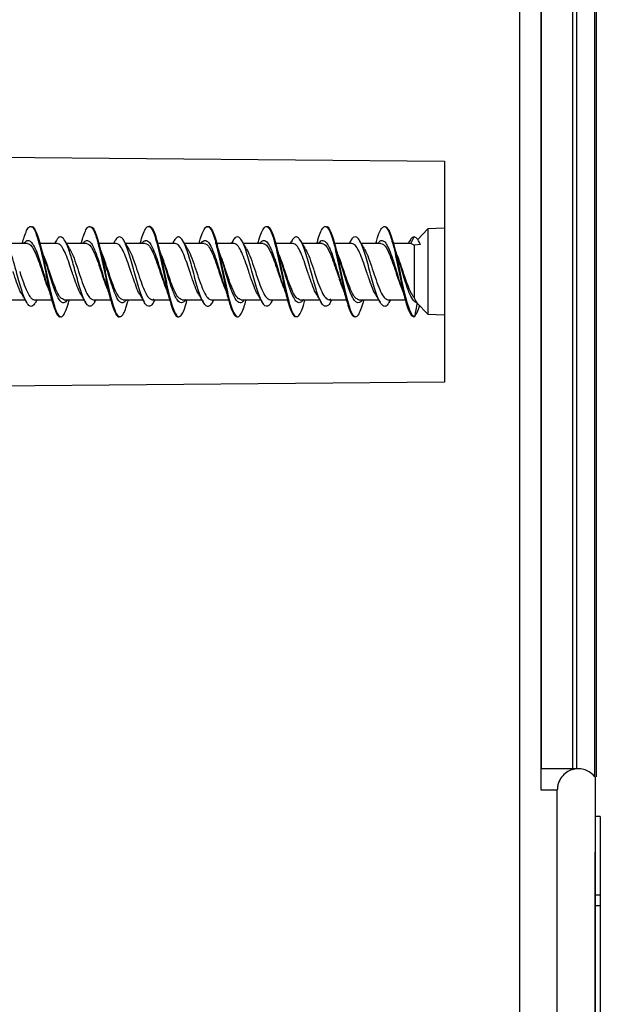
# Model space of a CAD drawing. Units: millimetres. Extents: x 69 to 1126, y 56 to 792.
# Drawn here: x 947 to 975, y 587 to 633 of the extents above; entities that cross this region are included whole.
import ezdxf

# ---------------------------------------------------------------- set-up
doc = ezdxf.new("R2010")
doc.units = ezdxf.units.MM

msp = doc.modelspace()

# ---------------------------------------------------------------- linework, layer by layer
at = {"color": 7, "linetype": 'Continuous', "lineweight": 25}
for p, q in [((971.108, 737.207), (971.108, 505.807)), ((972.124, 646.12), (972.124, 596.894)), ((974.685, 645.501), (974.685, 621.507)), ((973.655, 621.507), (973.655, 645.12)), ((973.825, 645.12), (973.825, 597.894)), ((901.754, 627.331), (967.554, 626.757)), ((966.766, 623.533), (966.275, 623.022)), ((967.554, 623.565), (966.766, 623.533)), ((966.766, 623.533), (966.766, 619.48)), ((947.504, 622.908), (947.485, 622.842)), ((949.09, 622.966), (949.019, 622.842)), ((950.302, 622.896), (950.287, 622.842)), ((951.89, 622.967), (951.818, 622.842)), ((953.103, 622.904), (953.086, 622.842)), ((954.688, 622.96), (954.62, 622.842)), ((955.904, 622.909), (955.885, 622.842)), ((957.487, 622.959), (957.42, 622.842)), ((958.705, 622.905), (958.686, 622.842)), ((960.283, 622.955), (960.218, 622.842)), ((961.502, 622.896), (961.486, 622.842)), ((963.083, 622.953), (963.019, 622.842)), ((964.299, 622.89), (964.285, 622.842)), ((965.877, 622.938), (965.821, 622.842)), ((965.949, 622.842), (966.107, 623.157)), ((947.731, 622.842), (946.794, 622.842)), ((949.15, 622.842), (948.328, 622.842)), ((950.532, 622.842), (949.594, 622.842)), ((951.95, 622.842), (951.128, 622.842)), ((953.331, 622.842), (952.396, 622.842)), ((954.749, 622.842), (953.927, 622.842)), ((956.131, 622.842), (955.195, 622.842)), ((957.549, 622.842), (956.728, 622.842)), ((958.932, 622.842), (957.993, 622.842)), ((960.35, 622.842), (959.529, 622.842)), ((961.732, 622.842), (960.795, 622.842)), ((963.149, 622.842), (962.328, 622.842)), ((964.531, 622.842), (963.595, 622.842)), ((965.949, 622.842), (965.127, 622.842)), ((966.107, 622.76), (965.949, 622.842)), ((966.405, 622.802), (966.107, 622.767)), ((973.655, 597.894), (973.655, 621.507)), ((974.685, 621.507), (974.685, 597.505)), ((946.682, 620.172), (947.62, 620.172)), ((948.065, 620.172), (948.908, 620.172)), ((948.125, 620.053), (948.193, 620.172)), ((949.483, 620.172), (950.418, 620.172)), ((949.716, 620.127), (949.728, 620.172)), ((950.865, 620.172), (951.714, 620.172)), ((950.923, 620.048), (950.995, 620.172)), ((952.282, 620.172), (953.219, 620.172)), ((952.511, 620.114), (952.528, 620.172)), ((953.664, 620.172), (954.506, 620.172)), ((953.721, 620.041), (953.796, 620.172)), ((955.082, 620.172), (956.02, 620.172)), ((955.312, 620.119), (955.327, 620.172)), ((956.465, 620.172), (957.286, 620.172)), ((956.523, 620.048), (956.594, 620.172)), ((957.302, 620.172), (957.348, 620.172)), ((957.883, 620.172), (958.819, 620.172)), ((958.114, 620.123), (958.128, 620.172)), ((959.265, 620.172), (960.086, 620.172)), ((959.328, 620.057), (959.394, 620.172)), ((960.113, 620.172), (960.128, 620.172)), ((960.682, 620.172), (961.618, 620.172)), ((960.914, 620.122), (960.928, 620.172)), ((962.064, 620.172), (962.919, 620.172)), ((962.129, 620.056), (962.196, 620.172)), ((963.482, 620.172), (964.42, 620.172)), ((963.714, 620.126), (963.727, 620.172)), ((964.864, 620.172), (965.712, 620.172)), ((964.926, 620.052), (964.994, 620.172)), ((966.242, 620.026), (966.766, 619.48)), ((966.766, 619.48), (967.554, 619.449)), ((967.554, 616.257), (922.019, 615.859)), ((972.124, 601.661), (972.154, 601.662)), ((973.912, 597.894), (972.124, 597.894)), ((972.124, 596.894), (972.911, 596.894)), ((974.721, 551.757), (974.721, 597.103)), ((974.954, 595.633), (974.754, 595.633)), ((974.954, 595.633), (974.954, 591.904)), ((974.754, 591.904), (974.954, 591.904)), ((974.954, 591.904), (974.954, 591.404)), ((974.754, 591.404), (974.954, 591.404)), ((974.954, 591.404), (974.954, 586.974)), ((974.954, 586.974), (974.954, 584.383))]:
    msp.add_line(p, q, dxfattribs=at)
at = {"color": 7, "linetype": 'Continuous', "lineweight": 25, "flags": 128}
msp.add_lwpolyline([(964.74, 623.634), (964.777, 623.64), (964.9, 623.491), (965.022, 623.193), (965.145, 622.772), (965.268, 622.257), (965.39, 621.682), (965.513, 621.092), (965.636, 620.534), (965.758, 620.055), (965.881, 619.685), (966.004, 619.447), (966.127, 619.363), (966.127, 619.363)], dxfattribs=at)
at = {"color": 7, "linetype": 'Continuous', "lineweight": 25}
for radius, start, end in [(22503.926, 359.708756, 359.9388301), (22502.117, 359.7053988, 359.9373294)]:
    msp.add_arc((-21529.192, 621.507), radius, start, end, dxfattribs=at)
for points, knots in [([(974.754, 645.505), (974.754, 644.494), (974.754, 641.161), (974.754, 635.452), (974.754, 628.456), (974.754, 623.81), (974.754, 621.507)], [0, 0, 0, 0, 0.128595, 0.42384, 0.714358, 1, 1, 1, 1]), ([(972.154, 621.507), (972.154, 624.047), (972.154, 629.127), (972.154, 636.704), (972.154, 642.046), (972.154, 644.818), (972.154, 645.12)], [0, 0, 0, 0, 0.320315, 0.640629, 0.960944, 1, 1, 1, 1]), ([(947.5, 622.877), (947.524, 622.967), (947.589, 623.21), (947.695, 623.474), (947.817, 623.652), (947.94, 623.662), (948.062, 623.511), (948.185, 623.214), (948.267, 622.915), (948.308, 622.765)], [0, 0, 0, 0, 0.089438, 0.241192, 0.39296, 0.544722, 0.696481, 0.848267, 1, 1, 1, 1]), ([(947.929, 623.634), (947.942, 623.639), (947.996, 623.657), (948.091, 623.52), (948.213, 623.245), (948.336, 622.827), (948.459, 622.305), (948.581, 621.726), (948.704, 621.131), (948.827, 620.563), (948.95, 620.071), (949.072, 619.683), (949.195, 619.425), (949.318, 619.337), (949.44, 619.41), (949.562, 619.639), (949.655, 619.896), (949.707, 620.101), (949.717, 620.142)], [0, 0, 0, 0, 0.021412, 0.090184, 0.159015, 0.227447, 0.29595, 0.364816, 0.43352, 0.501873, 0.570543, 0.63942, 0.707956, 0.776363, 0.845173, 0.913971, 0.982366, 1, 1, 1, 1]), ([(950.298, 622.875), (950.33, 622.988), (950.402, 623.249), (950.515, 623.515), (950.637, 623.664), (950.76, 623.649), (950.883, 623.469), (950.988, 623.203), (951.052, 622.961), (951.076, 622.873)], [0, 0, 0, 0, 0.120558, 0.278295, 0.436067, 0.593801, 0.751586, 0.909303, 1, 1, 1, 1]), ([(950.703, 623.629), (950.732, 623.634), (950.802, 623.646), (950.912, 623.489), (951.035, 623.182), (951.158, 622.735), (951.28, 622.204), (951.403, 621.62), (951.526, 621.026), (951.649, 620.472), (951.771, 619.99), (951.894, 619.62), (952.017, 619.404), (952.139, 619.342), (952.262, 619.432), (952.385, 619.694), (952.468, 619.942), (952.51, 620.112), (952.511, 620.117)], [0, 0, 0, 0, 0.048097, 0.116067, 0.183653, 0.251478, 0.319574, 0.387388, 0.454978, 0.522957, 0.591006, 0.658662, 0.726374, 0.794451, 0.862376, 0.929949, 0.997827, 1, 1, 1, 1]), ([(953.101, 622.89), (953.138, 623.019), (953.216, 623.292), (953.335, 623.55), (953.458, 623.673), (953.58, 623.632), (953.703, 623.424), (953.801, 623.161), (953.859, 622.937), (953.876, 622.872)], [0, 0, 0, 0, 0.14354, 0.301789, 0.459986, 0.618231, 0.776425, 0.934662, 1, 1, 1, 1]), ([(953.485, 623.636), (953.487, 623.637), (953.529, 623.682), (953.611, 623.63), (953.735, 623.451), (953.857, 623.103), (953.979, 622.647), (954.102, 622.105), (954.226, 621.513), (954.348, 620.924), (954.47, 620.375), (954.594, 619.912), (954.716, 619.577), (954.838, 619.382), (954.961, 619.338), (955.085, 619.471), (955.201, 619.737), (955.278, 620.004), (955.313, 620.129)], [0, 0, 0, 0, 0.001985, 0.069141, 0.135998, 0.203206, 0.270561, 0.337553, 0.404495, 0.471824, 0.539082, 0.605955, 0.673054, 0.740429, 0.807534, 0.874405, 0.941659, 1, 1, 1, 1]), ([(955.901, 622.891), (955.904, 622.903), (955.948, 623.079), (956.032, 623.326), (956.155, 623.584), (956.278, 623.677), (956.4, 623.609), (956.523, 623.376), (956.615, 623.117), (956.666, 622.915), (956.676, 622.875)], [0, 0, 0, 0, 0.011691, 0.169859, 0.327986, 0.486134, 0.644268, 0.802407, 0.960567, 1, 1, 1, 1]), ([(956.25, 623.599), (956.27, 623.621), (956.331, 623.686), (956.434, 623.61), (956.556, 623.392), (956.679, 623.032), (956.802, 622.558), (956.925, 621.999), (957.047, 621.406), (957.17, 620.819), (957.293, 620.285), (957.415, 619.848), (957.538, 619.529), (957.661, 619.354), (957.784, 619.354), (957.906, 619.517), (958.017, 619.779), (958.087, 620.035), (958.116, 620.141)], [0, 0, 0, 0, 0.032834, 0.098353, 0.164258, 0.230171, 0.295698, 0.361354, 0.427333, 0.493113, 0.55859, 0.624406, 0.690375, 0.755994, 0.821549, 0.887487, 0.953364, 1, 1, 1, 1]), ([(958.7, 622.883), (958.71, 622.922), (958.761, 623.123), (958.853, 623.378), (958.975, 623.611), (959.098, 623.676), (959.221, 623.583), (959.343, 623.322), (959.428, 623.073), (959.473, 622.895), (959.476, 622.882)], [0, 0, 0, 0, 0.038286, 0.196412, 0.354519, 0.512656, 0.670759, 0.82891, 0.986993, 1, 1, 1, 1]), ([(959.113, 623.638), (959.12, 623.642), (959.167, 623.672), (959.256, 623.573), (959.378, 623.344), (959.501, 622.957), (959.624, 622.459), (959.746, 621.894), (959.869, 621.299), (959.992, 620.72), (960.115, 620.203), (960.237, 619.778), (960.36, 619.481), (960.483, 619.35), (960.605, 619.374), (960.728, 619.554), (960.832, 619.821), (960.894, 620.06), (960.916, 620.143)], [0, 0, 0, 0, 0.011051, 0.079332, 0.14748, 0.215264, 0.283335, 0.351638, 0.419624, 0.487441, 0.555658, 0.623895, 0.691731, 0.759688, 0.827986, 0.896086, 0.963865, 1, 1, 1, 1]), ([(961.498, 622.87), (961.515, 622.938), (961.574, 623.163), (961.673, 623.428), (961.795, 623.633), (961.918, 623.672), (962.041, 623.549), (962.163, 623.278), (962.245, 622.991), (962.286, 622.848)], [0, 0, 0, 0, 0.066583, 0.222123, 0.377722, 0.53327, 0.688867, 0.844409, 1, 1, 1, 1]), ([(961.929, 623.634), (961.938, 623.638), (961.987, 623.66), (962.077, 623.55), (962.201, 623.284), (962.323, 622.87), (962.445, 622.363), (962.568, 621.79), (962.692, 621.194), (962.814, 620.623), (962.936, 620.114), (963.06, 619.712), (963.182, 619.453), (963.304, 619.342), (963.427, 619.385), (963.55, 619.607), (963.646, 619.873), (963.701, 620.088), (963.716, 620.144)], [0, 0, 0, 0, 0.014448, 0.083116, 0.151523, 0.220314, 0.289207, 0.35771, 0.426229, 0.49513, 0.563908, 0.63231, 0.700991, 0.769916, 0.83853, 0.906963, 0.975798, 1, 1, 1, 1]), ([(964.295, 622.859), (964.32, 622.954), (964.386, 623.202), (964.493, 623.472), (964.616, 623.65), (964.738, 623.664), (964.861, 623.512), (964.973, 623.247), (965.045, 622.987), (965.076, 622.876)], [0, 0, 0, 0, 0.097094, 0.254128, 0.411117, 0.568134, 0.725129, 0.882136, 1, 1, 1, 1]), ([(948.127, 620.06), (948.121, 620.05), (948.116, 620.039), (948.11, 620.029), (948.109, 620.029), (948.109, 620.028), (948.107, 620.024), (948.094, 620.004), (948.063, 619.958), (948.008, 619.895), (947.93, 619.847), (947.824, 619.863), (947.7, 620.012), (947.57, 620.293), (947.445, 620.653), (947.324, 621.067), (947.229, 621.422), (947.159, 621.681), (947.077, 621.984), (946.966, 622.37), (946.831, 622.747), (946.709, 623.004), (946.596, 623.145), (946.487, 623.167), (946.386, 623.117), (946.318, 622.99), (946.282, 622.923)], [0, 0, 0, 0, 0.009002, 0.009547, 0.00982, 0.009828, 0.009833, 0.013626, 0.03094, 0.060886, 0.103332, 0.158129, 0.232267, 0.304198, 0.370719, 0.434606, 0.498854, 0.526536, 0.548776, 0.633665, 0.704515, 0.767055, 0.834487, 0.889365, 0.941315, 1, 1, 1, 1]), ([(947.582, 622.842), (947.603, 622.874), (947.668, 622.968), (947.773, 623.006), (947.899, 622.941), (948.021, 622.77), (948.144, 622.509), (948.269, 622.161), (948.397, 621.752), (948.52, 621.342), (948.623, 620.996), (948.686, 620.823), (948.708, 620.76)], [0, 0, 0, 0, 0.057434, 0.17068, 0.282048, 0.39167, 0.494036, 0.611927, 0.723342, 0.833892, 0.940003, 1, 1, 1, 1]), ([(948.512, 622.242), (948.479, 622.342), (948.41, 622.547), (948.345, 622.781), (948.312, 622.901)], [0, 0, 0, 0, 0.491975, 1, 1, 1, 1]), ([(950.926, 620.058), (950.889, 620.001), (950.81, 619.88), (950.691, 619.842), (950.566, 619.914), (950.441, 620.122), (950.317, 620.436), (950.195, 620.821), (950.077, 621.244), (949.964, 621.663), (949.857, 622.052), (949.756, 622.394), (949.66, 622.675), (949.542, 622.948), (949.41, 623.141), (949.268, 623.169), (949.161, 623.099), (949.103, 622.973), (949.085, 622.933)], [0, 0, 0, 0, 0.060587, 0.128348, 0.195802, 0.2631, 0.330786, 0.398468, 0.462356, 0.52339, 0.581736, 0.637043, 0.689115, 0.738186, 0.827589, 0.905033, 0.970307, 1, 1, 1, 1]), ([(949.733, 622.606), (949.698, 622.664), (949.629, 622.78), (949.561, 622.898), (949.527, 622.958)], [0, 0, 0, 0, 0.496533, 1, 1, 1, 1]), ([(950.377, 622.842), (950.421, 622.895), (950.512, 623.004), (950.629, 622.982), (950.716, 622.91), (950.796, 622.808), (950.885, 622.644), (951.014, 622.321), (951.139, 621.939), (951.268, 621.515), (951.357, 621.216), (951.437, 620.966), (951.478, 620.833), (951.505, 620.765), (951.505, 620.763)], [0, 0, 0, 0, 0.117692, 0.240596, 0.309906, 0.349864, 0.4542, 0.548226, 0.691837, 0.785634, 0.890181, 0.929432, 0.998436, 1, 1, 1, 1]), ([(951.311, 622.243), (951.278, 622.343), (951.21, 622.546), (951.145, 622.78), (951.112, 622.899)], [0, 0, 0, 0, 0.491118, 1, 1, 1, 1]), ([(953.725, 620.065), (953.708, 620.031), (953.65, 619.916), (953.549, 619.848), (953.425, 619.866), (953.302, 620.01), (953.177, 620.27), (953.052, 620.632), (952.928, 621.057), (952.804, 621.517), (952.679, 621.977), (952.555, 622.398), (952.431, 622.754), (952.306, 623.016), (952.182, 623.153), (952.058, 623.159), (951.959, 623.091), (951.902, 622.977), (951.886, 622.946)], [0, 0, 0, 0, 0.027797, 0.095169, 0.16293, 0.230663, 0.298011, 0.365551, 0.433377, 0.500943, 0.568279, 0.635992, 0.703769, 0.77116, 0.838633, 0.906448, 0.97408, 1, 1, 1, 1]), ([(952.534, 622.607), (952.5, 622.664), (952.431, 622.779), (952.364, 622.897), (952.33, 622.956)], [0, 0, 0, 0, 0.497125, 1, 1, 1, 1]), ([(953.173, 622.842), (953.174, 622.845), (953.215, 622.923), (953.267, 622.948), (953.318, 622.973), (953.331, 622.977), (953.333, 622.977), (953.334, 622.978), (953.343, 622.98), (953.365, 622.984), (953.422, 622.982), (953.512, 622.93), (953.633, 622.752), (953.768, 622.448), (953.898, 622.072), (954.021, 621.669), (954.136, 621.289), (954.233, 620.967), (954.294, 620.798), (954.314, 620.743)], [0, 0, 0, 0, 0.003907, 0.106761, 0.136439, 0.139118, 0.140372, 0.140977, 0.143581, 0.163568, 0.199042, 0.292966, 0.401724, 0.514549, 0.647097, 0.743607, 0.839236, 0.947868, 1, 1, 1, 1]), ([(954.109, 622.248), (954.076, 622.346), (954.01, 622.544), (953.946, 622.773), (953.914, 622.889)], [0, 0, 0, 0, 0.492034, 1, 1, 1, 1]), ([(956.525, 620.058), (956.487, 619.998), (956.407, 619.873), (956.285, 619.836), (956.16, 619.927), (956.037, 620.136), (955.912, 620.447), (955.787, 620.846), (955.663, 621.295), (955.539, 621.759), (955.414, 622.206), (955.29, 622.594), (955.166, 622.899), (955.042, 623.105), (954.917, 623.177), (954.798, 623.129), (954.721, 623.006), (954.685, 622.949)], [0, 0, 0, 0, 0.063245, 0.130557, 0.198089, 0.265888, 0.333409, 0.400725, 0.468425, 0.536164, 0.603515, 0.670977, 0.738769, 0.806357, 0.873651, 0.941295, 1, 1, 1, 1]), ([(955.33, 622.61), (955.296, 622.668), (955.228, 622.783), (955.16, 622.901), (955.127, 622.96)], [0, 0, 0, 0, 0.496655, 1, 1, 1, 1]), ([(955.978, 622.842), (955.985, 622.854), (956.022, 622.916), (956.114, 622.989), (956.249, 622.998), (956.412, 622.796), (956.57, 622.45), (956.713, 622.023), (956.836, 621.62), (956.934, 621.293), (957.029, 620.983), (957.085, 620.825), (957.114, 620.742)], [0, 0, 0, 0, 0.01893, 0.096703, 0.245463, 0.372731, 0.527844, 0.663677, 0.748449, 0.853216, 0.923507, 1, 1, 1, 1]), ([(956.908, 622.256), (956.875, 622.352), (956.81, 622.548), (956.747, 622.773), (956.715, 622.887)], [0, 0, 0, 0, 0.493352, 1, 1, 1, 1]), ([(959.332, 620.079), (959.311, 620.039), (959.248, 619.92), (959.145, 619.848), (959.02, 619.862), (958.895, 620.019), (958.771, 620.289), (958.648, 620.648), (958.523, 621.075), (958.398, 621.537), (958.274, 621.995), (958.15, 622.419), (958.025, 622.769), (957.901, 623.017), (957.777, 623.157), (957.652, 623.166), (957.555, 623.083), (957.499, 622.97), (957.484, 622.94)], [0, 0, 0, 0, 0.034365, 0.101861, 0.169062, 0.236086, 0.303495, 0.370919, 0.437954, 0.505131, 0.572619, 0.639883, 0.706876, 0.774228, 0.841684, 0.908767, 0.975874, 1, 1, 1, 1]), ([(958.129, 622.611), (958.095, 622.668), (958.027, 622.783), (957.959, 622.901), (957.925, 622.96)], [0, 0, 0, 0, 0.496654, 1, 1, 1, 1]), ([(958.779, 622.842), (958.808, 622.883), (958.858, 622.953), (958.918, 622.98), (958.954, 622.986), (958.972, 622.986), (958.981, 622.985), (958.984, 622.984), (958.985, 622.984), (958.985, 622.984), (958.985, 622.984), (958.985, 622.984), (958.985, 622.984), (958.985, 622.984), (958.986, 622.984), (958.987, 622.984), (958.991, 622.983), (959.003, 622.981), (959.042, 622.968), (959.126, 622.909), (959.235, 622.747), (959.36, 622.468), (959.449, 622.215), (959.51, 622.027), (959.531, 621.96), (959.541, 621.929), (959.544, 621.918), (959.544, 621.917), (959.544, 621.917), (959.544, 621.917), (959.544, 621.917), (959.544, 621.917), (959.545, 621.917), (959.545, 621.916), (959.546, 621.913), (959.557, 621.877), (959.608, 621.713), (959.713, 621.364), (959.824, 620.99), (959.894, 620.799), (959.91, 620.756)], [0, 0, 0, 0, 0.076833, 0.131822, 0.159368, 0.173157, 0.180055, 0.18178, 0.182211, 0.182427, 0.182454, 0.18246, 0.182466, 0.182478, 0.182582, 0.183104, 0.186905, 0.193446, 0.214761, 0.290355, 0.415736, 0.505376, 0.619322, 0.65138, 0.667931, 0.676335, 0.676863, 0.676995, 0.677012, 0.677018, 0.677027, 0.677044, 0.677115, 0.677401, 0.677984, 0.679199, 0.707492, 0.813538, 0.958092, 1, 1, 1, 1]), ([(959.708, 622.254), (959.675, 622.353), (959.608, 622.554), (959.544, 622.784), (959.512, 622.901)], [0, 0, 0, 0, 0.492009, 1, 1, 1, 1]), ([(962.132, 620.063), (962.131, 620.06), (962.088, 619.965), (962.004, 619.883), (961.88, 619.84), (961.756, 619.931), (961.631, 620.142), (961.506, 620.466), (961.383, 620.866), (961.258, 621.314), (961.133, 621.779), (961.009, 622.221), (960.886, 622.611), (960.761, 622.917), (960.636, 623.106), (960.512, 623.172), (960.394, 623.13), (960.316, 623.003), (960.281, 622.944)], [0, 0, 0, 0, 0.002001, 0.068949, 0.136283, 0.203607, 0.270545, 0.337654, 0.405058, 0.472219, 0.539132, 0.606413, 0.673776, 0.740759, 0.807798, 0.875185, 0.942409, 1, 1, 1, 1]), ([(960.927, 622.618), (960.893, 622.675), (960.824, 622.79), (960.757, 622.909), (960.723, 622.968)], [0, 0, 0, 0, 0.497008, 1, 1, 1, 1]), ([(961.583, 622.842), (961.6, 622.869), (961.679, 622.993), (961.802, 623.004), (961.948, 622.893), (962.067, 622.682), (962.181, 622.409), (962.303, 622.055), (962.441, 621.609), (962.578, 621.145), (962.666, 620.882), (962.706, 620.763)], [0, 0, 0, 0, 0.045889, 0.209715, 0.328585, 0.436012, 0.527923, 0.633377, 0.764547, 0.893016, 1, 1, 1, 1]), ([(962.51, 622.245), (962.477, 622.345), (962.408, 622.549), (962.343, 622.782), (962.31, 622.901)], [0, 0, 0, 0, 0.491087, 1, 1, 1, 1]), ([(964.93, 620.074), (964.908, 620.032), (964.845, 619.911), (964.739, 619.839), (964.615, 619.873), (964.491, 620.031), (964.367, 620.297), (964.242, 620.664), (964.118, 621.096), (963.994, 621.558), (963.869, 622.017), (963.744, 622.433), (963.621, 622.779), (963.496, 623.032), (963.371, 623.164), (963.247, 623.155), (963.15, 623.076), (963.094, 622.964), (963.08, 622.935)], [0, 0, 0, 0, 0.035912, 0.102901, 0.170072, 0.237509, 0.304682, 0.371641, 0.438989, 0.506397, 0.573417, 0.640521, 0.707962, 0.775219, 0.842168, 0.909451, 0.97688, 1, 1, 1, 1]), ([(963.727, 622.617), (963.692, 622.675), (963.623, 622.792), (963.555, 622.911), (963.521, 622.971)], [0, 0, 0, 0, 0.496525, 1, 1, 1, 1]), ([(964.381, 622.842), (964.408, 622.879), (964.479, 622.975), (964.593, 623.006), (964.728, 622.919), (964.866, 622.689), (965.009, 622.341), (965.158, 621.883), (965.311, 621.375), (965.429, 620.969), (965.497, 620.792), (965.512, 620.753)], [0, 0, 0, 0, 0.073298, 0.187242, 0.30503, 0.427783, 0.554767, 0.685319, 0.820937, 0.96071, 1, 1, 1, 1]), ([(965.313, 622.239), (965.28, 622.338), (965.212, 622.539), (965.147, 622.771), (965.114, 622.888)], [0, 0, 0, 0, 0.491992, 1, 1, 1, 1]), ([(966.107, 623.157), (966.065, 623.145), (965.988, 623.124), (965.911, 622.99), (965.875, 622.928)], [0, 0, 0, 0, 0.535971, 1, 1, 1, 1]), ([(966.405, 622.802), (966.349, 622.914), (966.25, 623.115), (966.151, 623.144), (966.107, 623.157)], [0, 0, 0, 0, 0.559508, 1, 1, 1, 1]), ([(947.731, 622.842), (947.771, 622.832), (947.865, 622.81), (948.009, 622.612), (948.167, 622.268), (948.31, 621.875), (948.397, 621.612), (948.432, 621.506)], [0, 0, 0, 0, 0.170854, 0.396928, 0.623002, 0.849174, 1, 1, 1, 1]), ([(948.308, 622.765), (948.348, 622.597), (948.43, 622.26), (948.553, 621.672), (948.675, 621.081), (948.79, 620.546), (948.864, 620.265), (948.898, 620.139)], [0, 0, 0, 0, 0.207851, 0.415634, 0.623483, 0.831258, 1, 1, 1, 1]), ([(949.849, 621.506), (949.805, 621.64), (949.71, 621.931), (949.557, 622.337), (949.398, 622.66), (949.264, 622.821), (949.18, 622.836), (949.15, 622.842)], [0, 0, 0, 0, 0.190866, 0.416616, 0.643251, 0.869602, 1, 1, 1, 1]), ([(949.725, 622.6), (949.755, 622.554), (949.843, 622.419), (949.989, 622.025), (950.106, 621.679), (950.164, 621.506)], [0, 0, 0, 0, 0.204936, 0.602468, 1, 1, 1, 1]), ([(950.532, 622.842), (950.572, 622.832), (950.664, 622.81), (950.808, 622.612), (950.969, 622.268), (951.108, 621.874), (951.196, 621.611), (951.231, 621.506)], [0, 0, 0, 0, 0.170874, 0.396836, 0.622921, 0.849541, 1, 1, 1, 1]), ([(951.076, 622.873), (951.093, 622.812), (951.151, 622.608), (951.25, 622.158), (951.373, 621.576), (951.496, 620.986), (951.605, 620.482), (951.674, 620.23), (951.701, 620.128)], [0, 0, 0, 0, 0.083319, 0.279226, 0.475167, 0.671081, 0.867009, 1, 1, 1, 1]), ([(952.649, 621.507), (952.604, 621.64), (952.506, 621.931), (952.36, 622.339), (952.197, 622.66), (952.062, 622.821), (951.98, 622.836), (951.95, 622.842)], [0, 0, 0, 0, 0.190891, 0.417164, 0.643056, 0.869892, 1, 1, 1, 1]), ([(952.482, 622.67), (952.526, 622.604), (952.629, 622.452), (952.788, 622.027), (952.906, 621.68), (952.965, 621.507)], [0, 0, 0, 0, 0.27547, 0.637519, 1, 1, 1, 1]), ([(953.331, 622.842), (953.371, 622.832), (953.463, 622.81), (953.611, 622.611), (953.768, 622.266), (953.908, 621.873), (953.996, 621.611), (954.031, 621.507)], [0, 0, 0, 0, 0.170951, 0.397624, 0.624319, 0.850584, 1, 1, 1, 1]), ([(953.876, 622.872), (953.9, 622.785), (953.965, 622.55), (954.071, 622.065), (954.193, 621.477), (954.316, 620.892), (954.417, 620.43), (954.478, 620.214), (954.498, 620.144)], [0, 0, 0, 0, 0.115808, 0.313063, 0.510348, 0.707596, 0.904902, 1, 1, 1, 1]), ([(955.45, 621.507), (955.405, 621.64), (955.306, 621.932), (955.156, 622.339), (955.001, 622.661), (954.861, 622.821), (954.779, 622.836), (954.749, 622.842)], [0, 0, 0, 0, 0.190903, 0.417826, 0.644068, 0.87008, 1, 1, 1, 1]), ([(955.28, 622.672), (955.324, 622.606), (955.428, 622.453), (955.589, 622.028), (955.706, 621.681), (955.764, 621.507)], [0, 0, 0, 0, 0.276952, 0.638476, 1, 1, 1, 1]), ([(956.131, 622.842), (956.171, 622.832), (956.264, 622.81), (956.41, 622.612), (956.566, 622.267), (956.71, 621.874), (956.797, 621.612), (956.832, 621.507)], [0, 0, 0, 0, 0.170898, 0.39725, 0.623566, 0.849631, 1, 1, 1, 1]), ([(956.676, 622.875), (956.707, 622.76), (956.778, 622.491), (956.891, 621.97), (957.013, 621.378), (957.136, 620.799), (957.23, 620.375), (957.283, 620.192), (957.296, 620.15)], [0, 0, 0, 0, 0.148562, 0.346558, 0.544491, 0.742489, 0.940411, 1, 1, 1, 1]), ([(958.25, 621.506), (958.206, 621.64), (958.11, 621.931), (957.955, 622.337), (957.799, 622.661), (957.664, 622.821), (957.58, 622.836), (957.549, 622.842)], [0, 0, 0, 0, 0.190838, 0.41674, 0.64357, 0.869549, 1, 1, 1, 1]), ([(958.121, 622.605), (958.153, 622.558), (958.242, 622.422), (958.389, 622.026), (958.506, 621.679), (958.564, 621.506)], [0, 0, 0, 0, 0.210628, 0.605314, 1, 1, 1, 1]), ([(958.932, 622.842), (958.972, 622.832), (959.064, 622.81), (959.208, 622.612), (959.368, 622.268), (959.509, 621.875), (959.596, 621.611), (959.631, 621.506)], [0, 0, 0, 0, 0.170881, 0.396798, 0.622795, 0.84935, 1, 1, 1, 1]), ([(959.476, 622.882), (959.513, 622.736), (959.592, 622.433), (959.711, 621.874), (959.834, 621.282), (959.956, 620.698), (960.038, 620.367), (960.079, 620.202)], [0, 0, 0, 0, 0.186653, 0.38997, 0.59333, 0.796653, 1, 1, 1, 1]), ([(961.048, 621.506), (961.004, 621.64), (960.908, 621.931), (960.759, 622.338), (960.597, 622.66), (960.463, 622.821), (960.381, 622.836), (960.35, 622.842)], [0, 0, 0, 0, 0.190865, 0.416747, 0.642814, 0.86965, 1, 1, 1, 1]), ([(960.919, 622.609), (960.951, 622.56), (961.041, 622.424), (961.19, 622.026), (961.307, 621.68), (961.365, 621.507)], [0, 0, 0, 0, 0.21447, 0.607235, 1, 1, 1, 1]), ([(961.732, 622.842), (961.771, 622.832), (961.863, 622.81), (962.01, 622.611), (962.169, 622.267), (962.308, 621.873), (962.396, 621.611), (962.431, 621.507)], [0, 0, 0, 0, 0.170933, 0.397355, 0.623879, 0.850326, 1, 1, 1, 1]), ([(962.286, 622.848), (962.327, 622.684), (962.409, 622.358), (962.531, 621.778), (962.654, 621.181), (962.776, 620.62), (962.86, 620.251), (962.902, 620.116), (962.904, 620.111)], [0, 0, 0, 0, 0.198463, 0.396919, 0.595395, 0.793842, 0.992342, 1, 1, 1, 1]), ([(963.85, 621.507), (963.804, 621.64), (963.705, 621.931), (963.558, 622.339), (963.4, 622.661), (963.261, 622.821), (963.179, 622.836), (963.149, 622.842)], [0, 0, 0, 0, 0.19091, 0.417848, 0.643823, 0.87014, 1, 1, 1, 1]), ([(963.717, 622.611), (963.749, 622.562), (963.84, 622.425), (963.989, 622.027), (964.106, 621.68), (964.164, 621.507)], [0, 0, 0, 0, 0.216762, 0.608381, 1, 1, 1, 1]), ([(964.531, 622.842), (964.571, 622.832), (964.664, 622.81), (964.811, 622.612), (964.967, 622.266), (965.109, 621.874), (965.197, 621.612), (965.232, 621.507)], [0, 0, 0, 0, 0.17092, 0.397494, 0.624016, 0.850055, 1, 1, 1, 1]), ([(965.076, 622.876), (965.086, 622.841), (965.137, 622.669), (965.229, 622.257), (965.351, 621.681), (965.474, 621.087), (965.59, 620.547), (965.665, 620.261), (965.7, 620.13)], [0, 0, 0, 0, 0.049002, 0.245446, 0.441959, 0.638403, 0.834908, 1, 1, 1, 1]), ([(966.107, 622.767), (966.107, 622.71), (966.107, 622.597), (966.107, 622.299), (966.107, 621.938), (966.107, 621.537), (966.107, 621.133), (966.106, 620.764), (966.106, 620.454), (966.106, 620.33), (966.106, 620.268)], [0, 0, 0, 0, 0.12502, 0.250035, 0.375043, 0.500046, 0.625043, 0.750035, 0.87502, 1, 1, 1, 1]), ([(949.483, 620.172), (949.424, 620.192), (949.306, 620.232), (949.132, 620.54), (948.974, 620.944), (948.86, 621.274), (948.803, 621.444), (948.787, 621.49), (948.783, 621.503), (948.724, 621.68), (948.625, 621.991), (948.524, 622.228), (948.482, 622.327)], [0, 0, 0, 0, 0.174925, 0.349656, 0.52457, 0.653804, 0.687381, 0.696364, 0.699686, 0.700142, 0.874895, 1, 1, 1, 1]), ([(949.637, 620.172), (949.623, 620.151), (949.582, 620.092), (949.526, 620.05), (949.443, 620.015), (949.345, 620.041), (949.219, 620.195), (949.094, 620.448), (949.003, 620.688), (948.941, 620.871), (948.899, 620.998), (948.823, 621.241), (948.71, 621.617), (948.599, 621.989), (948.53, 622.187), (948.511, 622.241)], [0, 0, 0, 0, 0.037729, 0.108007, 0.14929, 0.260008, 0.370991, 0.482251, 0.593476, 0.612658, 0.648956, 0.704472, 0.815757, 0.94979, 1, 1, 1, 1]), ([(952.282, 620.172), (952.253, 620.177), (952.203, 620.185), (952.147, 620.231), (952.118, 620.262), (952.111, 620.271), (952.05, 620.34), (951.931, 620.539), (951.758, 620.983), (951.583, 621.508), (951.42, 621.986), (951.318, 622.263), (951.272, 622.364), (951.27, 622.368)], [0, 0, 0, 0, 0.087003, 0.149685, 0.166483, 0.172711, 0.173573, 0.346255, 0.518875, 0.691458, 0.864032, 0.994537, 1, 1, 1, 1]), ([(952.437, 620.172), (952.412, 620.138), (952.341, 620.04), (952.228, 620.012), (952.098, 620.084), (951.998, 620.234), (951.923, 620.391), (951.836, 620.596), (951.734, 620.887), (951.603, 621.309), (951.481, 621.715), (951.375, 622.063), (951.318, 622.22), (951.303, 622.26)], [0, 0, 0, 0, 0.06548, 0.18859, 0.299211, 0.409158, 0.451369, 0.499751, 0.640242, 0.719744, 0.848604, 0.961113, 1, 1, 1, 1]), ([(955.082, 620.172), (955.024, 620.192), (954.907, 620.232), (954.732, 620.544), (954.554, 620.988), (954.382, 621.51), (954.224, 621.988), (954.125, 622.225), (954.084, 622.323)], [0, 0, 0, 0, 0.175223, 0.35043, 0.531891, 0.700888, 0.876189, 1, 1, 1, 1]), ([(955.239, 620.172), (955.235, 620.164), (955.19, 620.08), (955.108, 620.027), (954.979, 620.022), (954.854, 620.14), (954.725, 620.374), (954.597, 620.697), (954.46, 621.117), (954.334, 621.542), (954.225, 621.897), (954.153, 622.13), (954.112, 622.236), (954.102, 622.26)], [0, 0, 0, 0, 0.010954, 0.120808, 0.21466, 0.350394, 0.450334, 0.556955, 0.687709, 0.810258, 0.891461, 0.975435, 1, 1, 1, 1]), ([(957.883, 620.172), (957.824, 620.192), (957.706, 620.232), (957.533, 620.541), (957.357, 620.983), (957.178, 621.514), (957.013, 622.023), (956.904, 622.278), (956.857, 622.388)], [0, 0, 0, 0, 0.170878, 0.341588, 0.512459, 0.683392, 0.863248, 1, 1, 1, 1]), ([(958.029, 620.172), (958.013, 620.143), (957.996, 620.113), (957.978, 620.095), (957.972, 620.089), (957.95, 620.069), (957.905, 620.036), (957.827, 620.015), (957.724, 620.062), (957.605, 620.22), (957.48, 620.48), (957.355, 620.82), (957.229, 621.219), (957.105, 621.636), (956.994, 622.004), (956.926, 622.197), (956.899, 622.273)], [0, 0, 0, 0, 0.043053, 0.044701, 0.047986, 0.059463, 0.101989, 0.170389, 0.264436, 0.375222, 0.486361, 0.596803, 0.707322, 0.818298, 0.9292, 1, 1, 1, 1]), ([(960.682, 620.172), (960.624, 620.192), (960.507, 620.232), (960.332, 620.54), (960.157, 620.983), (959.982, 621.504), (959.828, 621.979), (959.732, 622.209), (959.694, 622.3)], [0, 0, 0, 0, 0.176965, 0.35393, 0.530895, 0.70786, 0.884825, 1, 1, 1, 1]), ([(960.843, 620.172), (960.841, 620.169), (960.838, 620.165), (960.835, 620.161), (960.835, 620.16), (960.834, 620.16), (960.834, 620.16), (960.834, 620.16), (960.834, 620.16), (960.834, 620.16), (960.834, 620.16), (960.834, 620.159), (960.829, 620.152), (960.804, 620.121), (960.726, 620.039), (960.605, 620.005), (960.455, 620.13), (960.333, 620.361), (960.258, 620.546), (960.231, 620.619), (960.224, 620.636), (960.202, 620.697), (960.154, 620.832), (960.074, 621.076), (959.964, 621.436), (959.835, 621.873), (959.743, 622.142), (959.698, 622.274)], [0, 0, 0, 0, 0.006064, 0.006919, 0.007346, 0.007399, 0.007426, 0.007433, 0.007436, 0.007458, 0.007502, 0.007875, 0.008727, 0.020659, 0.071838, 0.214467, 0.337818, 0.465061, 0.532176, 0.53401, 0.5375, 0.549449, 0.593175, 0.663131, 0.758977, 0.881371, 1, 1, 1, 1]), ([(963.482, 620.172), (963.424, 620.192), (963.308, 620.232), (963.133, 620.54), (962.959, 620.973), (962.844, 621.324), (962.728, 621.671), (962.614, 622.016), (962.506, 622.274), (962.456, 622.393)], [0, 0, 0, 0, 0.170255, 0.340495, 0.510748, 0.672712, 0.681786, 0.852348, 1, 1, 1, 1]), ([(963.638, 620.172), (963.629, 620.157), (963.58, 620.071), (963.487, 620.019), (963.363, 620.034), (963.238, 620.166), (963.112, 620.4), (962.987, 620.728), (962.862, 621.114), (962.737, 621.529), (962.616, 621.933), (962.537, 622.164), (962.499, 622.273)], [0, 0, 0, 0, 0.021857, 0.131453, 0.241642, 0.351907, 0.461542, 0.571335, 0.681663, 0.791668, 0.901203, 1, 1, 1, 1]), ([(966.106, 620.274), (966.056, 620.347), (965.954, 620.492), (965.807, 620.852), (965.653, 621.287), (965.502, 621.753), (965.376, 622.117), (965.308, 622.274), (965.292, 622.312)], [0, 0, 0, 0, 0.187762, 0.375635, 0.538968, 0.751635, 0.939303, 1, 1, 1, 1]), ([(966.242, 620.026), (966.216, 620.031), (966.148, 620.045), (966.022, 620.187), (965.885, 620.464), (965.751, 620.834), (965.632, 621.213), (965.501, 621.648), (965.391, 622.022), (965.324, 622.199), (965.306, 622.248)], [0, 0, 0, 0, 0.083044, 0.218934, 0.406756, 0.520245, 0.64746, 0.788406, 0.94172, 1, 1, 1, 1]), ([(947.494, 620.399), (947.482, 620.415), (947.418, 620.499), (947.297, 620.79), (947.162, 621.166), (947.08, 621.416), (947.05, 621.507)], [0, 0, 0, 0, 0.080645, 0.43692, 0.794697, 1, 1, 1, 1]), ([(947.364, 621.507), (947.422, 621.332), (947.539, 620.982), (947.703, 620.571), (947.839, 620.323), (947.942, 620.213), (948.014, 620.176), (948.052, 620.173), (948.065, 620.172)], [0, 0, 0, 0, 0.250277, 0.498972, 0.693369, 0.84178, 0.94403, 1, 1, 1, 1]), ([(948.432, 621.506), (948.471, 621.388), (948.563, 621.114), (948.667, 620.812), (948.729, 620.686), (948.739, 620.666)], [0, 0, 0, 0, 0.389522, 0.90593, 1, 1, 1, 1]), ([(950.293, 620.399), (950.281, 620.415), (950.216, 620.499), (950.101, 620.792), (949.961, 621.166), (949.879, 621.415), (949.849, 621.506)], [0, 0, 0, 0, 0.081857, 0.438597, 0.795115, 1, 1, 1, 1]), ([(951.231, 621.506), (951.271, 621.389), (951.364, 621.115), (951.467, 620.813), (951.529, 620.686), (951.539, 620.666)], [0, 0, 0, 0, 0.38913, 0.904629, 1, 1, 1, 1]), ([(953.089, 620.404), (953.078, 620.418), (953.014, 620.501), (952.9, 620.791), (952.764, 621.167), (952.68, 621.416), (952.649, 621.507)], [0, 0, 0, 0, 0.072383, 0.433222, 0.792631, 1, 1, 1, 1]), ([(952.965, 621.507), (953.02, 621.339), (953.125, 621.023), (953.27, 620.647), (953.39, 620.41), (953.516, 620.221), (953.606, 620.191), (953.664, 620.172)], [0, 0, 0, 0, 0.239566, 0.451497, 0.61838, 0.750301, 1, 1, 1, 1]), ([(954.031, 621.507), (954.071, 621.39), (954.164, 621.116), (954.26, 620.825), (954.318, 620.707), (954.324, 620.696)], [0, 0, 0, 0, 0.408421, 0.948393, 1, 1, 1, 1]), ([(955.892, 620.402), (955.881, 620.416), (955.817, 620.5), (955.697, 620.789), (955.564, 621.166), (955.481, 621.416), (955.45, 621.507)], [0, 0, 0, 0, 0.075834, 0.434008, 0.793282, 1, 1, 1, 1]), ([(955.764, 621.507), (955.822, 621.332), (955.919, 621.041), (956.037, 620.736), (956.154, 620.472), (956.253, 620.301), (956.37, 620.191), (956.428, 620.179), (956.465, 620.172)], [0, 0, 0, 0, 0.25018, 0.414978, 0.500263, 0.753614, 0.845996, 1, 1, 1, 1]), ([(956.832, 621.507), (956.871, 621.389), (956.963, 621.115), (957.062, 620.824), (957.12, 620.705), (957.125, 620.695)], [0, 0, 0, 0, 0.40755, 0.947276, 1, 1, 1, 1]), ([(958.695, 620.397), (958.683, 620.413), (958.618, 620.498), (958.5, 620.791), (958.361, 621.166), (958.279, 621.415), (958.25, 621.506)], [0, 0, 0, 0, 0.085413, 0.440323, 0.795908, 1, 1, 1, 1]), ([(959.631, 621.506), (959.671, 621.388), (959.763, 621.114), (959.868, 620.812), (959.93, 620.685), (959.94, 620.665)], [0, 0, 0, 0, 0.388497, 0.903633, 1, 1, 1, 1]), ([(961.494, 620.397), (961.481, 620.413), (961.415, 620.498), (961.301, 620.791), (961.163, 621.167), (961.079, 621.416), (961.048, 621.506)], [0, 0, 0, 0, 0.083831, 0.440288, 0.79536, 1, 1, 1, 1]), ([(961.365, 621.507), (961.365, 621.507), (961.365, 621.506), (961.366, 621.503), (961.37, 621.491), (961.385, 621.447), (961.442, 621.277), (961.553, 620.944), (961.714, 620.54), (961.89, 620.232), (962.006, 620.192), (962.064, 620.172)], [0, 0, 0, 0, 0.000153, 0.001329, 0.004571, 0.016801, 0.064238, 0.250479, 0.500309, 0.75029, 1, 1, 1, 1]), ([(962.431, 621.507), (962.471, 621.389), (962.565, 621.116), (962.666, 620.811), (962.73, 620.683), (962.741, 620.662)], [0, 0, 0, 0, 0.386347, 0.897337, 1, 1, 1, 1]), ([(964.293, 620.4), (964.281, 620.415), (964.216, 620.499), (964.097, 620.789), (963.964, 621.167), (963.88, 621.416), (963.85, 621.507)], [0, 0, 0, 0, 0.077802, 0.435672, 0.793601, 1, 1, 1, 1]), ([(964.164, 621.507), (964.223, 621.332), (964.339, 620.982), (964.514, 620.541), (964.689, 620.232), (964.806, 620.192), (964.864, 620.172)], [0, 0, 0, 0, 0.25, 0.5, 0.75, 1, 1, 1, 1]), ([(965.232, 621.507), (965.271, 621.389), (965.363, 621.115), (965.465, 620.813), (965.528, 620.687), (965.538, 620.667)], [0, 0, 0, 0, 0.389767, 0.905381, 1, 1, 1, 1]), ([(972.154, 597.894), (972.154, 598.195), (972.154, 600.967), (972.154, 606.309), (972.154, 613.887), (972.154, 618.967), (972.154, 621.507)], [0, 0, 0, 0, 0.039056, 0.359371, 0.679685, 1, 1, 1, 1]), ([(974.754, 621.507), (974.754, 619.204), (974.754, 614.558), (974.754, 607.562), (974.754, 601.851), (974.754, 598.518), (974.754, 597.506)], [0, 0, 0, 0, 0.285594, 0.576064, 0.871289, 1, 1, 1, 1]), ([(948.7, 620.775), (948.734, 620.675), (948.803, 620.471), (948.869, 620.236), (948.902, 620.117)], [0, 0, 0, 0, 0.492081, 1, 1, 1, 1]), ([(951.504, 620.768), (951.538, 620.667), (951.607, 620.461), (951.672, 620.225), (951.705, 620.105)], [0, 0, 0, 0, 0.491103, 1, 1, 1, 1]), ([(954.306, 620.758), (954.339, 620.659), (954.406, 620.46), (954.469, 620.23), (954.502, 620.114)], [0, 0, 0, 0, 0.492386, 1, 1, 1, 1]), ([(957.105, 620.761), (957.138, 620.664), (957.204, 620.466), (957.268, 620.239), (957.3, 620.123)], [0, 0, 0, 0, 0.493232, 1, 1, 1, 1]), ([(959.903, 620.771), (959.936, 620.67), (960.005, 620.466), (960.071, 620.23), (960.104, 620.11)], [0, 0, 0, 0, 0.491204, 1, 1, 1, 1]), ([(962.704, 620.766), (962.738, 620.664), (962.807, 620.457), (962.873, 620.219), (962.906, 620.098)], [0, 0, 0, 0, 0.491114, 1, 1, 1, 1]), ([(965.505, 620.761), (965.538, 620.661), (965.606, 620.459), (965.671, 620.227), (965.704, 620.109)], [0, 0, 0, 0, 0.492793, 1, 1, 1, 1]), ([(947.485, 620.402), (947.519, 620.345), (947.588, 620.229), (947.655, 620.112), (947.689, 620.052)], [0, 0, 0, 0, 0.496431, 1, 1, 1, 1]), ([(948.898, 620.139), (948.905, 620.108), (948.954, 619.914), (949.043, 619.656), (949.166, 619.424), (949.253, 619.336), (949.299, 619.37), (949.304, 619.374)], [0, 0, 0, 0, 0.056782, 0.35859, 0.660386, 0.962214, 1, 1, 1, 1]), ([(950.285, 620.398), (950.319, 620.342), (950.386, 620.229), (950.452, 620.113), (950.485, 620.055)], [0, 0, 0, 0, 0.497157, 1, 1, 1, 1]), ([(951.701, 620.128), (951.715, 620.077), (951.769, 619.867), (951.864, 619.605), (951.986, 619.401), (952.072, 619.331), (952.117, 619.373), (952.121, 619.377)], [0, 0, 0, 0, 0.093888, 0.38602, 0.67825, 0.970389, 1, 1, 1, 1]), ([(953.082, 620.404), (953.116, 620.347), (953.183, 620.234), (953.25, 620.118), (953.284, 620.059)], [0, 0, 0, 0, 0.497155, 1, 1, 1, 1]), ([(953.664, 620.172), (953.664, 620.172), (953.664, 620.172), (953.664, 620.172), (953.665, 620.172), (953.666, 620.172), (953.671, 620.172), (953.697, 620.172), (953.723, 620.194), (953.744, 620.212)], [0, 0, 0, 0, 0.000133, 0.001086, 0.003652, 0.013229, 0.050152, 0.195082, 1, 1, 1, 1]), ([(954.498, 620.144), (954.519, 620.064), (954.581, 619.829), (954.684, 619.558), (954.806, 619.383), (954.889, 619.328), (954.931, 619.375), (954.933, 619.377)], [0, 0, 0, 0, 0.145925, 0.427856, 0.709697, 0.991606, 1, 1, 1, 1]), ([(955.883, 620.405), (955.917, 620.348), (955.986, 620.232), (956.054, 620.114), (956.088, 620.054)], [0, 0, 0, 0, 0.496361, 1, 1, 1, 1]), ([(957.296, 620.15), (957.324, 620.044), (957.394, 619.787), (957.504, 619.528), (957.597, 619.374), (957.65, 619.382), (957.662, 619.383)], [0, 0, 0, 0, 0.234121, 0.568985, 0.903852, 1, 1, 1, 1]), ([(958.686, 620.398), (958.721, 620.34), (958.79, 620.224), (958.857, 620.105), (958.891, 620.045)], [0, 0, 0, 0, 0.496327, 1, 1, 1, 1]), ([(960.079, 620.202), (960.12, 620.055), (960.201, 619.761), (960.324, 619.488), (960.417, 619.358), (960.468, 619.376), (960.479, 619.379)], [0, 0, 0, 0, 0.306398, 0.612721, 0.919135, 1, 1, 1, 1]), ([(961.487, 620.395), (961.521, 620.338), (961.589, 620.223), (961.657, 620.105), (961.691, 620.045)], [0, 0, 0, 0, 0.496986, 1, 1, 1, 1]), ([(962.064, 620.172), (962.064, 620.172), (962.064, 620.172), (962.065, 620.172), (962.069, 620.172), (962.095, 620.172), (962.12, 620.194), (962.142, 620.213)], [0, 0, 0, 0, 0.001331, 0.011815, 0.040956, 0.151235, 1, 1, 1, 1]), ([(962.904, 620.111), (962.943, 619.975), (963.023, 619.699), (963.144, 619.456), (963.235, 619.345), (963.285, 619.373), (963.294, 619.377)], [0, 0, 0, 0, 0.302077, 0.616413, 0.930647, 1, 1, 1, 1]), ([(964.285, 620.401), (964.318, 620.345), (964.387, 620.231), (964.454, 620.114), (964.487, 620.055)], [0, 0, 0, 0, 0.496775, 1, 1, 1, 1]), ([(965.7, 620.13), (965.706, 620.104), (965.754, 619.915), (965.842, 619.664), (965.965, 619.409), (966.046, 619.379), (966.087, 619.363)], [0, 0, 0, 0, 0.050512, 0.367068, 0.683489, 1, 1, 1, 1]), ([(966.106, 620.268), (966.129, 620.216), (966.176, 620.109), (966.22, 620.054), (966.242, 620.026)], [0, 0, 0, 0, 0.488884, 1, 1, 1, 1]), ([(966.355, 619.908), (966.314, 619.775), (966.223, 619.478), (966.136, 619.404), (966.087, 619.363)], [0, 0, 0, 0, 0.446498, 1, 1, 1, 1]), ([(966.242, 620.026), (966.223, 619.915), (966.184, 619.695), (966.146, 619.474), (966.127, 619.363)], [0, 0, 0, 0, 0.499997, 1, 1, 1, 1]), ([(974.721, 597.481), (974.648, 597.563), (974.502, 597.727), (974.234, 597.853), (973.958, 597.906), (973.678, 597.88), (973.408, 597.775), (973.161, 597.582), (973, 597.336), (972.923, 597.092), (972.915, 596.96), (972.911, 596.894)], [0, 0, 0, 0, 0.124527, 0.249586, 0.374306, 0.499249, 0.62443, 0.749524, 0.874458, 0.936672, 1, 1, 1, 1])]:
    msp.add_open_spline(points, degree=3, knots=knots, dxfattribs=at)
for points in [[(967.554, 626.757), (967.554, 625.008), (967.554, 623.258), (967.554, 621.507)], [(950.164, 621.506), (950.222, 621.331), (950.339, 620.981), (950.514, 620.54), (950.689, 620.232), (950.806, 620.192), (950.865, 620.172)], [(958.564, 621.506), (958.622, 621.331), (958.739, 620.982), (958.914, 620.541), (959.089, 620.232), (959.206, 620.192), (959.265, 620.172)], [(967.554, 621.507), (967.554, 619.756), (967.554, 618.005), (967.554, 616.257)], [(974.721, 597.103), (974.721, 597.17), (974.721, 597.305), (974.721, 597.423), (974.721, 597.481)]]:
    msp.add_open_spline(points, degree=3, dxfattribs=at)

doc.saveas('drawing.dxf')
